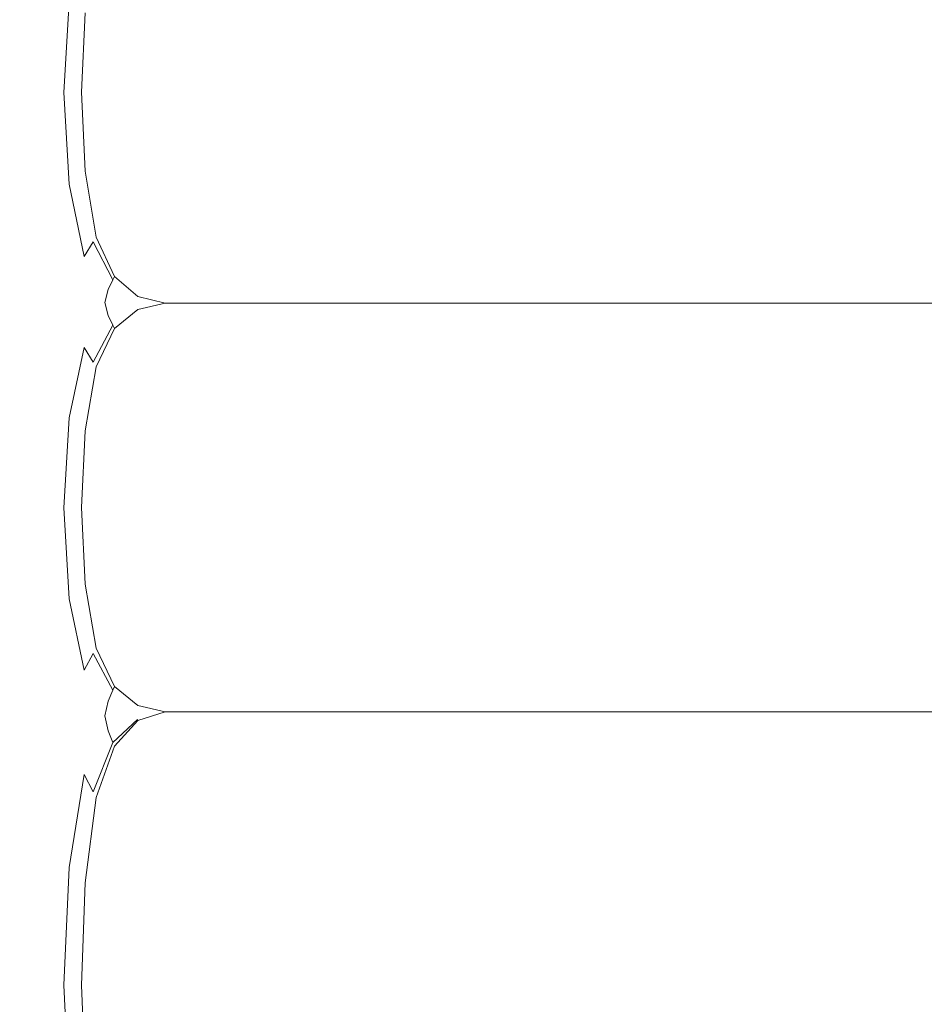
# Model space of a CAD drawing. Extents: x 0 to 790, y -500 to 0.
# Drawn here: x 58 to 77, y -111 to -90 of the extents above; entities that cross this region are included whole.
import ezdxf

# ---------------------------------------------------------------- set-up
doc = ezdxf.new("R2010")
doc.units = 0
doc.header["$LTSCALE"] = 500
doc.header["$MEASUREMENT"] = 0
doc.layers.add('CHROM', color=9, linetype='Continuous', true_color=0x808080)

msp = doc.modelspace()

# ---------------------------------------------------------------- linework, layer by layer
at = {"layer": 'CHROM', "lineweight": 0}
for points, invisible_edges in [([(60.205, -89.019, -5.706), (59.638, -89.232, -5.706), (59.599, -91.214, -5.706), (60.195, -91.214, -5.706)], 15), ([(60.81, -91.214, -5.706), (60.81, -88.949, -5.706), (60.205, -89.019, -5.706), (60.195, -91.214, -5.706)], 15), ([(61.436, -91.214, -5.706), (61.436, -88.949, -5.706), (60.81, -88.949, -5.706), (60.81, -91.214, -5.706)], 15), ([(136.838, -88.949, -5.706), (61.436, -88.949, -5.706), (61.436, -91.214, -5.706), (136.999, -91.214, -5.706)], 15), ([(58.022, -91.235, -3.291), (58.144, -89.11, -3.257), (57.014, -89.092, -3.158), (56.939, -91.247, -3.181)], 15), ([(58.749, -89.276, -3.481), (58.144, -89.11, -3.257), (58.022, -91.235, -3.291), (58.635, -91.224, -3.504)], 15), ([(59.638, -89.232, -5.706), (59.092, -89.515, -5.706), (59.013, -91.214, -5.706), (59.599, -91.214, -5.706)], 15), ([(59.006, -89.455, -3.777), (58.749, -89.276, -3.481), (58.635, -91.224, -3.504), (58.919, -91.216, -3.783)], 13), ([(59.013, -91.214, -4.092), (59.092, -89.515, -4.092), (59.006, -89.455, -3.777), (58.919, -91.216, -3.783)], 15), ([(59.092, -89.515, -5.06), (59.092, -89.515, -4.737), (59.013, -91.214, -4.737), (59.013, -91.214, -5.06)], 15), ([(59.092, -89.515, -4.737), (59.092, -89.515, -4.415), (59.013, -91.214, -4.415), (59.013, -91.214, -4.737)], 15), ([(59.013, -91.214, -5.383), (59.092, -89.515, -5.383), (59.092, -89.515, -5.06), (59.013, -91.214, -5.06)], 15), ([(59.013, -91.214, -5.706), (59.092, -89.515, -5.706), (59.092, -89.515, -5.383), (59.013, -91.214, -5.383)], 14), ([(59.013, -91.214, -4.415), (59.092, -89.515, -4.415), (59.092, -89.515, -4.092), (59.013, -91.214, -4.092)], 15), ([(57.014, -93.467, -3.158), (58.144, -93.401, -3.257), (58.022, -91.235, -3.291), (56.939, -91.247, -3.181)], 15), ([(58.022, -91.235, -3.291), (58.144, -93.401, -3.257), (58.749, -93.192, -3.481), (58.635, -91.224, -3.504)], 15), ([(58.635, -91.224, -3.504), (58.749, -93.192, -3.481), (59.006, -92.983, -3.777), (58.919, -91.216, -3.783)], 14), ([(59.006, -92.983, -3.777), (59.092, -92.913, -4.092), (59.013, -91.214, -4.092), (58.919, -91.216, -3.783)], 15), ([(59.013, -91.214, -4.737), (59.092, -92.913, -4.737), (59.092, -92.913, -5.06), (59.013, -91.214, -5.06)], 15), ([(59.013, -91.214, -4.415), (59.092, -92.913, -4.415), (59.092, -92.913, -4.737), (59.013, -91.214, -4.737)], 15), ([(59.092, -92.913, -5.06), (59.092, -92.913, -5.383), (59.013, -91.214, -5.383), (59.013, -91.214, -5.06)], 15), ([(59.092, -92.913, -5.383), (59.092, -92.913, -5.706), (59.013, -91.214, -5.706), (59.013, -91.214, -5.383)], 13), ([(59.013, -91.214, -5.706), (59.092, -92.913, -5.706), (59.639, -93.196, -5.706), (59.599, -91.214, -5.706)], 15), ([(59.092, -92.913, -4.092), (59.092, -92.913, -4.415), (59.013, -91.214, -4.415), (59.013, -91.214, -4.092)], 15), ([(59.599, -91.214, -5.706), (59.639, -93.196, -5.706), (60.205, -93.409, -5.706), (60.195, -91.214, -5.706)], 15), ([(60.205, -93.409, -5.706), (60.81, -93.479, -5.706), (60.81, -91.214, -5.706), (60.195, -91.214, -5.706)], 15), ([(60.81, -93.479, -5.706), (61.436, -93.479, -5.706), (61.436, -91.214, -5.706), (60.81, -91.214, -5.706)], 15), ([(61.436, -91.214, -5.706), (61.436, -93.479, -5.706), (137.159, -93.479, -5.706), (136.999, -91.214, -5.706)], 15), ([(58.749, -93.192, -3.481), (59.071, -94.748, -3.446), (59.262, -94.434, -3.769), (59.006, -92.983, -3.777)], 14), ([(59.262, -94.434, -3.769), (59.326, -94.329, -4.092), (59.092, -92.913, -4.092), (59.006, -92.983, -3.777)], 15), ([(59.092, -92.913, -4.737), (59.326, -94.329, -4.737), (59.326, -94.329, -5.06), (59.092, -92.913, -5.06)], 15), ([(59.092, -92.913, -4.415), (59.326, -94.329, -4.415), (59.326, -94.329, -4.737), (59.092, -92.913, -4.737)], 15), ([(59.326, -94.329, -5.06), (59.326, -94.329, -5.383), (59.092, -92.913, -5.383), (59.092, -92.913, -5.06)], 15), ([(59.326, -94.329, -5.383), (59.326, -94.329, -5.706), (59.092, -92.913, -5.706), (59.092, -92.913, -5.383)], 13), ([(59.092, -92.913, -5.706), (59.326, -94.329, -5.706), (59.717, -95.178, -5.706), (59.639, -93.196, -5.706)], 15), ([(59.326, -94.329, -4.092), (59.326, -94.329, -4.415), (59.092, -92.913, -4.415), (59.092, -92.913, -4.092)], 15), ([(58.144, -93.401, -3.257), (58.615, -95.723, -3.097), (59.071, -94.748, -3.446), (58.749, -93.192, -3.481)], 15), ([(59.639, -93.196, -5.706), (59.717, -95.178, -5.706), (60.224, -95.603, -5.706), (60.205, -93.409, -5.706)], 15), ([(57.089, -95.708, -3.113), (58.615, -95.723, -3.097), (58.144, -93.401, -3.257), (57.014, -93.467, -3.158)], 15), ([(60.224, -95.603, -5.706), (60.81, -95.745, -5.706), (60.81, -93.479, -5.706), (60.205, -93.409, -5.706)], 15), ([(60.81, -95.745, -5.706), (61.436, -95.745, -5.706), (61.436, -93.479, -5.706), (60.81, -93.479, -5.706)], 15), ([(61.436, -93.479, -5.706), (61.436, -95.745, -5.706), (137.319, -95.745, -5.706), (137.159, -93.479, -5.706)], 13), ([(59.262, -94.434, -3.769), (59.071, -94.748, -3.446), (59.581, -95.458, -3.431), (59.683, -95.248, -3.765)], 6), ([(59.717, -95.178, -4.092), (59.326, -94.329, -4.092), (59.262, -94.434, -3.769), (59.683, -95.248, -3.765)], 15), ([(59.326, -94.329, -5.06), (59.326, -94.329, -4.737), (59.717, -95.178, -4.737), (59.717, -95.178, -5.06)], 15), ([(59.326, -94.329, -4.737), (59.326, -94.329, -4.415), (59.717, -95.178, -4.415), (59.717, -95.178, -4.737)], 15), ([(59.717, -95.178, -5.383), (59.326, -94.329, -5.383), (59.326, -94.329, -5.06), (59.717, -95.178, -5.06)], 15), ([(59.717, -95.178, -5.706), (59.326, -94.329, -5.706), (59.326, -94.329, -5.383), (59.717, -95.178, -5.383)], 14), ([(59.717, -95.178, -4.415), (59.326, -94.329, -4.415), (59.326, -94.329, -4.092), (59.717, -95.178, -4.092)], 15), ([(59.071, -94.748, -3.446), (58.615, -95.723, -3.097), (59.513, -95.737, -3.079), (59.581, -95.458, -3.431)], 15), ([(59.683, -95.248, -3.765), (59.581, -95.458, -3.431), (60.191, -95.673, -3.426), (60.216, -95.621, -3.764)], 14), ([(60.224, -95.603, -4.092), (59.717, -95.178, -4.092), (59.683, -95.248, -3.765), (60.216, -95.621, -3.764)], 13), ([(59.717, -95.178, -5.06), (59.717, -95.178, -4.737), (60.224, -95.603, -4.737), (60.224, -95.603, -5.06)], 14), ([(59.717, -95.178, -4.737), (59.717, -95.178, -4.415), (60.224, -95.603, -4.415), (60.224, -95.603, -4.737)], 14), ([(60.224, -95.603, -5.383), (59.717, -95.178, -5.383), (59.717, -95.178, -5.06), (60.224, -95.603, -5.06)], 13), ([(60.224, -95.603, -5.706), (59.717, -95.178, -5.706), (59.717, -95.178, -5.383), (60.224, -95.603, -5.383)], 12), ([(60.224, -95.603, -4.415), (59.717, -95.178, -4.415), (59.717, -95.178, -4.092), (60.224, -95.603, -4.092)], 13), ([(59.581, -95.458, -3.431), (59.513, -95.737, -3.079), (60.174, -95.743, -3.073), (60.191, -95.673, -3.426)], 14), ([(58.144, -98.001, -2.938), (58.615, -95.723, -3.097), (57.089, -95.708, -3.113), (57.014, -97.928, -3.067)], 15), ([(59.071, -96.699, -2.694), (58.615, -95.723, -3.097), (58.144, -98.001, -2.938), (58.749, -98.211, -2.661)], 15), ([(59.513, -95.737, -3.079), (58.615, -95.723, -3.097), (59.071, -96.699, -2.694), (59.581, -96.015, -2.701)], 15), ([(60.174, -95.743, -3.073), (59.513, -95.737, -3.079), (59.581, -96.015, -2.701), (60.191, -95.812, -2.697)], 13), ([(60.174, -95.743, -3.073), (60.81, -95.745, -3.07), (60.81, -95.745, -3.425), (60.191, -95.673, -3.426)], 15), ([(60.81, -95.745, -2.695), (60.81, -95.745, -3.07), (60.174, -95.743, -3.073), (60.191, -95.812, -2.697)], 15), ([(60.191, -95.673, -3.426), (60.81, -95.745, -3.425), (60.81, -95.745, -3.763), (60.216, -95.621, -3.764)], 15), ([(60.81, -95.745, -2.304), (60.81, -95.745, -2.695), (60.191, -95.812, -2.697), (60.216, -95.865, -2.305)], 15), ([(60.81, -97.94, 0.129), (60.81, -95.745, 0.129), (60.224, -95.882, 0.129), (60.205, -98.009, 0.129)], 13), ([(60.81, -95.745, -3.763), (60.81, -95.745, -4.092), (60.224, -95.603, -4.092), (60.216, -95.621, -3.764)], 15), ([(60.224, -95.882, -1.903), (60.81, -95.745, -1.903), (60.81, -95.745, -2.304), (60.216, -95.865, -2.305)], 15), ([(60.224, -95.603, -4.737), (60.81, -95.745, -4.737), (60.81, -95.745, -5.06), (60.224, -95.603, -5.06)], 15), ([(60.224, -95.603, -4.415), (60.81, -95.745, -4.415), (60.81, -95.745, -4.737), (60.224, -95.603, -4.737)], 15), ([(60.81, -95.745, -5.06), (60.81, -95.745, -5.383), (60.224, -95.603, -5.383), (60.224, -95.603, -5.06)], 15), ([(60.81, -95.745, -5.383), (60.81, -95.745, -5.706), (60.224, -95.603, -5.706), (60.224, -95.603, -5.383)], 13), ([(60.81, -95.745, -4.092), (60.81, -95.745, -4.415), (60.224, -95.603, -4.415), (60.224, -95.603, -4.092)], 15), ([(60.81, -95.745, -0.684), (60.81, -95.745, -1.09), (60.224, -95.882, -1.09), (60.224, -95.882, -0.684)], 15), ([(60.81, -95.745, -1.09), (60.81, -95.745, -1.497), (60.224, -95.882, -1.497), (60.224, -95.882, -1.09)], 15), ([(60.224, -95.882, -0.277), (60.81, -95.745, -0.277), (60.81, -95.745, -0.684), (60.224, -95.882, -0.684)], 15), ([(60.224, -95.882, 0.129), (60.81, -95.745, 0.129), (60.81, -95.745, -0.277), (60.224, -95.882, -0.277)], 15), ([(60.224, -95.882, -1.497), (60.81, -95.745, -1.497), (60.81, -95.745, -1.903), (60.224, -95.882, -1.903)], 15), ([(60.81, -95.745, -4.737), (61.436, -95.745, -4.737), (61.436, -95.745, -5.06), (60.81, -95.745, -5.06)], 15), ([(60.81, -95.745, -4.415), (61.436, -95.745, -4.415), (61.436, -95.745, -4.737), (60.81, -95.745, -4.737)], 15), ([(61.436, -95.745, -5.06), (61.436, -95.745, -5.383), (60.81, -95.745, -5.383), (60.81, -95.745, -5.06)], 15), ([(61.436, -95.745, -5.383), (61.436, -95.745, -5.706), (60.81, -95.745, -5.706), (60.81, -95.745, -5.383)], 13), ([(61.436, -97.94, 0.129), (61.436, -95.745, 0.129), (60.81, -95.745, 0.129), (60.81, -97.94, 0.129)], 13), ([(61.436, -95.745, -0.684), (61.436, -95.745, -1.09), (60.81, -95.745, -1.09), (60.81, -95.745, -0.684)], 15), ([(61.436, -95.745, -1.09), (61.436, -95.745, -1.497), (60.81, -95.745, -1.497), (60.81, -95.745, -1.09)], 15), ([(60.81, -95.745, -0.277), (61.436, -95.745, -0.277), (61.436, -95.745, -0.684), (60.81, -95.745, -0.684)], 15), ([(60.81, -95.745, 0.129), (61.436, -95.745, 0.129), (61.436, -95.745, -0.277), (60.81, -95.745, -0.277)], 15), ([(61.436, -95.745, -2.304), (61.436, -95.745, -2.695), (60.81, -95.745, -2.695), (60.81, -95.745, -2.304)], 15), ([(61.436, -95.745, -2.695), (61.436, -95.745, -3.07), (60.81, -95.745, -3.07), (60.81, -95.745, -2.695)], 15), ([(60.81, -95.745, -1.903), (61.436, -95.745, -1.903), (61.436, -95.745, -2.304), (60.81, -95.745, -2.304)], 15), ([(60.81, -95.745, -1.497), (61.436, -95.745, -1.497), (61.436, -95.745, -1.903), (60.81, -95.745, -1.903)], 15), ([(60.81, -95.745, -3.425), (61.436, -95.745, -3.425), (61.436, -95.745, -3.763), (60.81, -95.745, -3.763)], 15), ([(60.81, -95.745, -3.07), (61.436, -95.745, -3.07), (61.436, -95.745, -3.425), (60.81, -95.745, -3.425)], 15), ([(61.436, -95.745, -3.763), (61.436, -95.745, -4.092), (60.81, -95.745, -4.092), (60.81, -95.745, -3.763)], 15), ([(61.436, -95.745, -4.092), (61.436, -95.745, -4.415), (60.81, -95.745, -4.415), (60.81, -95.745, -4.092)], 15), ([(137.319, -95.745, -1.09), (61.436, -95.745, -1.09), (61.436, -95.745, -0.684), (137.319, -95.745, -0.684)], 15), ([(137.319, -95.745, -1.497), (61.436, -95.745, -1.497), (61.436, -95.745, -1.09), (137.319, -95.745, -1.09)], 15), ([(61.436, -95.745, -0.684), (61.436, -95.745, -0.277), (137.319, -95.745, -0.277), (137.319, -95.745, -0.684)], 15), ([(61.436, -95.745, -0.277), (61.436, -95.745, 0.129), (137.319, -95.745, 0.129), (137.319, -95.745, -0.277)], 13), ([(137.319, -95.745, 0.129), (61.436, -95.745, 0.129), (61.436, -97.94, 0.129), (137.512, -97.94, 0.129)], 15), ([(61.436, -95.745, -5.06), (61.436, -95.745, -4.737), (137.319, -95.745, -4.737), (137.319, -95.745, -5.06)], 15), ([(61.436, -95.745, -4.737), (61.436, -95.745, -4.415), (137.319, -95.745, -4.415), (137.319, -95.745, -4.737)], 15), ([(137.319, -95.745, -5.383), (61.436, -95.745, -5.383), (61.436, -95.745, -5.06), (137.319, -95.745, -5.06)], 15), ([(137.319, -95.745, -5.706), (61.436, -95.745, -5.706), (61.436, -95.745, -5.383), (137.319, -95.745, -5.383)], 15), ([(137.319, -95.745, -2.695), (61.436, -95.745, -2.695), (61.436, -95.745, -2.304), (137.319, -95.745, -2.304)], 15), ([(137.319, -95.745, -3.07), (61.436, -95.745, -3.07), (61.436, -95.745, -2.695), (137.319, -95.745, -2.695)], 15), ([(61.436, -95.745, -2.304), (61.436, -95.745, -1.903), (137.319, -95.745, -1.903), (137.319, -95.745, -2.304)], 15), ([(61.436, -95.745, -1.903), (61.436, -95.745, -1.497), (137.319, -95.745, -1.497), (137.319, -95.745, -1.903)], 15), ([(61.436, -95.745, -3.763), (61.436, -95.745, -3.425), (137.319, -95.745, -3.425), (137.319, -95.745, -3.763)], 15), ([(61.436, -95.745, -3.425), (61.436, -95.745, -3.07), (137.319, -95.745, -3.07), (137.319, -95.745, -3.425)], 15), ([(137.319, -95.745, -4.092), (61.436, -95.745, -4.092), (61.436, -95.745, -3.763), (137.319, -95.745, -3.763)], 15), ([(137.319, -95.745, -4.415), (61.436, -95.745, -4.415), (61.436, -95.745, -4.092), (137.319, -95.745, -4.092)], 15), ([(60.191, -95.812, -2.697), (59.581, -96.015, -2.701), (59.683, -96.224, -2.306), (60.216, -95.865, -2.305)], 13), ([(60.224, -95.882, 0.129), (59.717, -96.294, 0.129), (59.638, -98.215, 0.129), (60.205, -98.009, 0.129)], 14), ([(59.683, -96.224, -2.306), (59.717, -96.294, -1.903), (60.224, -95.882, -1.903), (60.216, -95.865, -2.305)], 14), ([(60.224, -95.882, -1.09), (59.717, -96.294, -1.09), (59.717, -96.294, -0.684), (60.224, -95.882, -0.684)], 13), ([(60.224, -95.882, -1.497), (59.717, -96.294, -1.497), (59.717, -96.294, -1.09), (60.224, -95.882, -1.09)], 13), ([(59.717, -96.294, -0.684), (59.717, -96.294, -0.277), (60.224, -95.882, -0.277), (60.224, -95.882, -0.684)], 14), ([(59.717, -96.294, -0.277), (59.717, -96.294, 0.129), (60.224, -95.882, 0.129), (60.224, -95.882, -0.277)], 14), ([(59.717, -96.294, -1.903), (59.717, -96.294, -1.497), (60.224, -95.882, -1.497), (60.224, -95.882, -1.903)], 14), ([(59.581, -96.015, -2.701), (59.071, -96.699, -2.694), (59.262, -97.013, -2.304), (59.683, -96.224, -2.306)], 9), ([(59.717, -96.294, 0.129), (59.326, -97.117, 0.129), (59.092, -98.489, 0.129), (59.638, -98.215, 0.129)], 14), ([(59.262, -97.013, -2.304), (59.326, -97.117, -1.903), (59.717, -96.294, -1.903), (59.683, -96.224, -2.306)], 15), ([(59.717, -96.294, -1.09), (59.326, -97.117, -1.09), (59.326, -97.117, -0.684), (59.717, -96.294, -0.684)], 15), ([(59.717, -96.294, -1.497), (59.326, -97.117, -1.497), (59.326, -97.117, -1.09), (59.717, -96.294, -1.09)], 15), ([(59.326, -97.117, -0.684), (59.326, -97.117, -0.277), (59.717, -96.294, -0.277), (59.717, -96.294, -0.684)], 15), ([(59.326, -97.117, -0.277), (59.326, -97.117, 0.129), (59.717, -96.294, 0.129), (59.717, -96.294, -0.277)], 15), ([(59.326, -97.117, -1.903), (59.326, -97.117, -1.497), (59.717, -96.294, -1.497), (59.717, -96.294, -1.903)], 15), ([(59.262, -97.013, -2.304), (59.071, -96.699, -2.694), (58.749, -98.211, -2.661), (59.006, -98.42, -2.296)], 13), ([(59.092, -98.489, -1.903), (59.326, -97.117, -1.903), (59.262, -97.013, -2.304), (59.006, -98.42, -2.296)], 15), ([(59.326, -97.117, -0.684), (59.326, -97.117, -1.09), (59.092, -98.489, -1.09), (59.092, -98.489, -0.684)], 15), ([(59.326, -97.117, -1.09), (59.326, -97.117, -1.497), (59.092, -98.489, -1.497), (59.092, -98.489, -1.09)], 15), ([(59.092, -98.489, -0.277), (59.326, -97.117, -0.277), (59.326, -97.117, -0.684), (59.092, -98.489, -0.684)], 15), ([(59.092, -98.489, 0.129), (59.326, -97.117, 0.129), (59.326, -97.117, -0.277), (59.092, -98.489, -0.277)], 14), ([(59.092, -98.489, -1.497), (59.326, -97.117, -1.497), (59.326, -97.117, -1.903), (59.092, -98.489, -1.903)], 15), ([(58.022, -100.155, -2.903), (58.144, -98.001, -2.938), (57.014, -97.928, -3.067), (56.939, -100.166, -3.044)], 15), ([(58.749, -98.211, -2.661), (58.144, -98.001, -2.938), (58.022, -100.155, -2.903), (58.635, -100.145, -2.638)], 15), ([(60.205, -98.009, 0.129), (59.638, -98.215, 0.129), (59.599, -100.136, 0.129), (60.195, -100.136, 0.129)], 15), ([(60.81, -100.136, 0.129), (60.81, -97.94, 0.129), (60.205, -98.009, 0.129), (60.195, -100.136, 0.129)], 15), ([(61.436, -100.136, 0.129), (61.436, -97.94, 0.129), (60.81, -97.94, 0.129), (60.81, -100.136, 0.129)], 15), ([(137.512, -97.94, 0.129), (61.436, -97.94, 0.129), (61.436, -100.136, 0.129), (137.705, -100.136, 0.129)], 15), ([(59.006, -98.42, -2.296), (58.749, -98.211, -2.661), (58.635, -100.145, -2.638), (58.919, -100.138, -2.29)], 13), ([(59.638, -98.215, 0.129), (59.092, -98.489, 0.129), (59.013, -100.136, 0.129), (59.599, -100.136, 0.129)], 15), ([(59.013, -100.136, -1.903), (59.092, -98.489, -1.903), (59.006, -98.42, -2.296), (58.919, -100.138, -2.29)], 15), ([(59.092, -98.489, -0.684), (59.092, -98.489, -1.09), (59.013, -100.136, -1.09), (59.013, -100.136, -0.684)], 15), ([(59.092, -98.489, -1.09), (59.092, -98.489, -1.497), (59.013, -100.136, -1.497), (59.013, -100.136, -1.09)], 15), ([(59.013, -100.136, -0.277), (59.092, -98.489, -0.277), (59.092, -98.489, -0.684), (59.013, -100.136, -0.684)], 15), ([(59.013, -100.136, 0.129), (59.092, -98.489, 0.129), (59.092, -98.489, -0.277), (59.013, -100.136, -0.277)], 14), ([(59.013, -100.136, -1.497), (59.092, -98.489, -1.497), (59.092, -98.489, -1.903), (59.013, -100.136, -1.903)], 15), ([(57.014, -102.465, -3.067), (58.144, -102.348, -2.938), (58.022, -100.155, -2.903), (56.939, -100.166, -3.044)], 15), ([(58.022, -100.155, -2.903), (58.144, -102.348, -2.938), (58.749, -102.098, -2.661), (58.635, -100.145, -2.638)], 15), ([(58.635, -100.145, -2.638), (58.749, -102.098, -2.661), (59.006, -101.862, -2.296), (58.919, -100.138, -2.29)], 14), ([(59.006, -101.862, -2.296), (59.092, -101.783, -1.903), (59.013, -100.136, -1.903), (58.919, -100.138, -2.29)], 15), ([(59.013, -100.136, -1.09), (59.092, -101.783, -1.09), (59.092, -101.783, -0.684), (59.013, -100.136, -0.684)], 15), ([(59.013, -100.136, -1.497), (59.092, -101.783, -1.497), (59.092, -101.783, -1.09), (59.013, -100.136, -1.09)], 15), ([(59.092, -101.783, -0.684), (59.092, -101.783, -0.277), (59.013, -100.136, -0.277), (59.013, -100.136, -0.684)], 15), ([(59.092, -101.783, -0.277), (59.092, -101.783, 0.129), (59.013, -100.136, 0.129), (59.013, -100.136, -0.277)], 13), ([(59.013, -100.136, 0.129), (59.092, -101.783, 0.129), (59.639, -102.057, 0.129), (59.599, -100.136, 0.129)], 15), ([(59.092, -101.783, -1.903), (59.092, -101.783, -1.497), (59.013, -100.136, -1.497), (59.013, -100.136, -1.903)], 15), ([(59.599, -100.136, 0.129), (59.639, -102.057, 0.129), (60.205, -102.263, 0.129), (60.195, -100.136, 0.129)], 15), ([(60.205, -102.263, 0.129), (60.81, -102.332, 0.129), (60.81, -100.136, 0.129), (60.195, -100.136, 0.129)], 15), ([(60.81, -102.332, 0.129), (61.436, -102.332, 0.129), (61.436, -100.136, 0.129), (60.81, -100.136, 0.129)], 15), ([(61.436, -100.136, 0.129), (61.436, -102.332, 0.129), (137.897, -102.332, 0.129), (137.705, -100.136, 0.129)], 15), ([(58.749, -102.098, -2.661), (59.071, -103.628, -2.694), (59.262, -103.273, -2.304), (59.006, -101.862, -2.296)], 14), ([(59.262, -103.273, -2.304), (59.326, -103.155, -1.903), (59.092, -101.783, -1.903), (59.006, -101.862, -2.296)], 15), ([(59.092, -101.783, -1.09), (59.326, -103.155, -1.09), (59.326, -103.155, -0.684), (59.092, -101.783, -0.684)], 15), ([(59.092, -101.783, -1.497), (59.326, -103.155, -1.497), (59.326, -103.155, -1.09), (59.092, -101.783, -1.09)], 15), ([(59.326, -103.155, -0.684), (59.326, -103.155, -0.277), (59.092, -101.783, -0.277), (59.092, -101.783, -0.684)], 15), ([(59.326, -103.155, -0.277), (59.326, -103.155, 0.129), (59.092, -101.783, 0.129), (59.092, -101.783, -0.277)], 13), ([(59.092, -101.783, 0.129), (59.326, -103.155, 0.129), (59.717, -103.978, 0.129), (59.639, -102.057, 0.129)], 15), ([(59.326, -103.155, -1.903), (59.326, -103.155, -1.497), (59.092, -101.783, -1.497), (59.092, -101.783, -1.903)], 15), ([(58.144, -102.348, -2.938), (58.615, -104.757, -3.097), (59.071, -103.628, -2.694), (58.749, -102.098, -2.661)], 15), ([(59.639, -102.057, 0.129), (59.717, -103.978, 0.129), (60.224, -104.39, 0.129), (60.205, -102.263, 0.129)], 15), ([(60.224, -104.39, 0.129), (60.81, -104.527, 0.129), (60.81, -102.332, 0.129), (60.205, -102.263, 0.129)], 15), ([(60.81, -104.527, 0.129), (61.436, -104.527, 0.129), (61.436, -102.332, 0.129), (60.81, -102.332, 0.129)], 15), ([(61.436, -102.332, 0.129), (61.436, -104.527, 0.129), (138.09, -104.527, 0.129), (137.897, -102.332, 0.129)], 13), ([(57.089, -104.913, -3.113), (58.615, -104.757, -3.097), (58.144, -102.348, -2.938), (57.014, -102.465, -3.067)], 15), ([(59.717, -103.978, -1.903), (59.326, -103.155, -1.903), (59.262, -103.273, -2.304), (59.683, -104.057, -2.306)], 15), ([(59.326, -103.155, -0.684), (59.326, -103.155, -1.09), (59.717, -103.978, -1.09), (59.717, -103.978, -0.684)], 15), ([(59.326, -103.155, -1.09), (59.326, -103.155, -1.497), (59.717, -103.978, -1.497), (59.717, -103.978, -1.09)], 15), ([(59.717, -103.978, -0.277), (59.326, -103.155, -0.277), (59.326, -103.155, -0.684), (59.717, -103.978, -0.684)], 15), ([(59.717, -103.978, 0.129), (59.326, -103.155, 0.129), (59.326, -103.155, -0.277), (59.717, -103.978, -0.277)], 14), ([(59.717, -103.978, -1.497), (59.326, -103.155, -1.497), (59.326, -103.155, -1.903), (59.717, -103.978, -1.903)], 15), ([(59.262, -103.273, -2.304), (59.071, -103.628, -2.694), (59.581, -104.294, -2.701), (59.683, -104.057, -2.306)], 6), ([(59.071, -103.628, -2.694), (58.615, -104.757, -3.097), (59.513, -104.612, -3.079), (59.581, -104.294, -2.701)], 15), ([(60.224, -104.39, -1.903), (59.717, -103.978, -1.903), (59.683, -104.057, -2.306), (60.216, -104.41, -2.305)], 13), ([(59.717, -103.978, -0.684), (59.717, -103.978, -1.09), (60.224, -104.39, -1.09), (60.224, -104.39, -0.684)], 14), ([(59.717, -103.978, -1.09), (59.717, -103.978, -1.497), (60.224, -104.39, -1.497), (60.224, -104.39, -1.09)], 14), ([(60.224, -104.39, -0.277), (59.717, -103.978, -0.277), (59.717, -103.978, -0.684), (60.224, -104.39, -0.684)], 13), ([(60.224, -104.39, 0.129), (59.717, -103.978, 0.129), (59.717, -103.978, -0.277), (60.224, -104.39, -0.277)], 12), ([(60.224, -104.39, -1.497), (59.717, -103.978, -1.497), (59.717, -103.978, -1.903), (60.224, -104.39, -1.903)], 13), ([(59.683, -104.057, -2.306), (59.581, -104.294, -2.701), (60.191, -104.469, -2.697), (60.216, -104.41, -2.305)], 14), ([(59.581, -104.294, -2.701), (59.513, -104.612, -3.079), (60.174, -104.549, -3.073), (60.191, -104.469, -2.697)], 14), ([(60.191, -104.469, -2.697), (60.81, -104.527, -2.695), (60.81, -104.527, -2.304), (60.216, -104.41, -2.305)], 15), ([(60.81, -104.527, -2.304), (60.81, -104.527, -1.903), (60.224, -104.39, -1.903), (60.216, -104.41, -2.305)], 15), ([(60.224, -104.39, -1.09), (60.81, -104.527, -1.09), (60.81, -104.527, -0.684), (60.224, -104.39, -0.684)], 15), ([(60.224, -104.39, -1.497), (60.81, -104.527, -1.497), (60.81, -104.527, -1.09), (60.224, -104.39, -1.09)], 15), ([(60.81, -104.527, -0.684), (60.81, -104.527, -0.277), (60.224, -104.39, -0.277), (60.224, -104.39, -0.684)], 15), ([(60.81, -104.527, -0.277), (60.81, -104.527, 0.129), (60.224, -104.39, 0.129), (60.224, -104.39, -0.277)], 13), ([(60.81, -104.527, -1.903), (60.81, -104.527, -1.497), (60.224, -104.39, -1.497), (60.224, -104.39, -1.903)], 15), ([(59.513, -104.612, -3.079), (58.615, -104.757, -3.097), (59.071, -105.873, -3.446), (59.581, -104.935, -3.431)], 15), ([(60.174, -104.549, -3.073), (59.513, -104.612, -3.079), (59.581, -104.935, -3.431), (60.191, -104.629, -3.426)], 13), ([(60.191, -104.629, -3.426), (59.581, -104.935, -3.431), (59.683, -105.18, -3.765), (60.216, -104.69, -3.764)], 9), ([(60.174, -104.549, -3.073), (60.81, -104.527, -3.07), (60.81, -104.527, -2.695), (60.191, -104.469, -2.697)], 15), ([(60.81, -104.527, -3.425), (60.81, -104.527, -3.07), (60.174, -104.549, -3.073), (60.191, -104.629, -3.426)], 15), ([(60.81, -104.527, -3.763), (60.81, -104.527, -3.425), (60.191, -104.629, -3.426), (60.216, -104.69, -3.764)], 15), ([(60.81, -107.463, -5.706), (60.81, -104.527, -5.706), (60.224, -104.711, -5.706), (60.205, -107.554, -5.706)], 13), ([(60.224, -104.711, -4.092), (60.81, -104.527, -4.092), (60.81, -104.527, -3.763), (60.216, -104.69, -3.764)], 7), ([(60.81, -104.527, -5.06), (60.81, -104.527, -4.737), (60.224, -104.711, -4.737), (60.224, -104.711, -5.06)], 15), ([(60.81, -104.527, -4.737), (60.81, -104.527, -4.415), (60.224, -104.711, -4.415), (60.224, -104.711, -4.737)], 15), ([(60.224, -104.711, -5.383), (60.81, -104.527, -5.383), (60.81, -104.527, -5.06), (60.224, -104.711, -5.06)], 7), ([(60.224, -104.711, -5.706), (60.81, -104.527, -5.706), (60.81, -104.527, -5.383), (60.224, -104.711, -5.383)], 7), ([(60.224, -104.711, -4.415), (60.81, -104.527, -4.415), (60.81, -104.527, -4.092), (60.224, -104.711, -4.092)], 7), ([(60.81, -104.527, -1.09), (61.436, -104.527, -1.09), (61.436, -104.527, -0.684), (60.81, -104.527, -0.684)], 15), ([(60.81, -104.527, -1.497), (61.436, -104.527, -1.497), (61.436, -104.527, -1.09), (60.81, -104.527, -1.09)], 15), ([(61.436, -104.527, -0.684), (61.436, -104.527, -0.277), (60.81, -104.527, -0.277), (60.81, -104.527, -0.684)], 15), ([(61.436, -104.527, -0.277), (61.436, -104.527, 0.129), (60.81, -104.527, 0.129), (60.81, -104.527, -0.277)], 13), ([(61.436, -107.463, -5.706), (61.436, -104.527, -5.706), (60.81, -104.527, -5.706), (60.81, -107.463, -5.706)], 13), ([(61.436, -104.527, -5.06), (61.436, -104.527, -4.737), (60.81, -104.527, -4.737), (60.81, -104.527, -5.06)], 15), ([(61.436, -104.527, -4.737), (61.436, -104.527, -4.415), (60.81, -104.527, -4.415), (60.81, -104.527, -4.737)], 15), ([(60.81, -104.527, -5.383), (61.436, -104.527, -5.383), (61.436, -104.527, -5.06), (60.81, -104.527, -5.06)], 15), ([(60.81, -104.527, -5.706), (61.436, -104.527, -5.706), (61.436, -104.527, -5.383), (60.81, -104.527, -5.383)], 15), ([(60.81, -104.527, -2.695), (61.436, -104.527, -2.695), (61.436, -104.527, -2.304), (60.81, -104.527, -2.304)], 15), ([(60.81, -104.527, -3.07), (61.436, -104.527, -3.07), (61.436, -104.527, -2.695), (60.81, -104.527, -2.695)], 15), ([(61.436, -104.527, -2.304), (61.436, -104.527, -1.903), (60.81, -104.527, -1.903), (60.81, -104.527, -2.304)], 15), ([(61.436, -104.527, -1.903), (61.436, -104.527, -1.497), (60.81, -104.527, -1.497), (60.81, -104.527, -1.903)], 15), ([(61.436, -104.527, -3.763), (61.436, -104.527, -3.425), (60.81, -104.527, -3.425), (60.81, -104.527, -3.763)], 15), ([(61.436, -104.527, -3.425), (61.436, -104.527, -3.07), (60.81, -104.527, -3.07), (60.81, -104.527, -3.425)], 15), ([(60.81, -104.527, -4.092), (61.436, -104.527, -4.092), (61.436, -104.527, -3.763), (60.81, -104.527, -3.763)], 15), ([(60.81, -104.527, -4.415), (61.436, -104.527, -4.415), (61.436, -104.527, -4.092), (60.81, -104.527, -4.092)], 15), ([(138.09, -104.527, -4.737), (61.436, -104.527, -4.737), (61.436, -104.527, -5.06), (138.09, -104.527, -5.06)], 15), ([(138.09, -104.527, -4.415), (61.436, -104.527, -4.415), (61.436, -104.527, -4.737), (138.09, -104.527, -4.737)], 15), ([(61.436, -104.527, -5.06), (61.436, -104.527, -5.383), (138.09, -104.527, -5.383), (138.09, -104.527, -5.06)], 15), ([(61.436, -104.527, -5.383), (61.436, -104.527, -5.706), (138.09, -104.527, -5.706), (138.09, -104.527, -5.383)], 13), ([(138.09, -104.527, -5.706), (61.436, -104.527, -5.706), (61.436, -107.463, -5.706), (138.282, -107.463, -5.706)], 15), ([(61.436, -104.527, -0.684), (61.436, -104.527, -1.09), (138.09, -104.527, -1.09), (138.09, -104.527, -0.684)], 15), ([(61.436, -104.527, -1.09), (61.436, -104.527, -1.497), (138.09, -104.527, -1.497), (138.09, -104.527, -1.09)], 15), ([(138.09, -104.527, -0.277), (61.436, -104.527, -0.277), (61.436, -104.527, -0.684), (138.09, -104.527, -0.684)], 15), ([(138.09, -104.527, 0.129), (61.436, -104.527, 0.129), (61.436, -104.527, -0.277), (138.09, -104.527, -0.277)], 15), ([(61.436, -104.527, -2.304), (61.436, -104.527, -2.695), (138.09, -104.527, -2.695), (138.09, -104.527, -2.304)], 15), ([(61.436, -104.527, -2.695), (61.436, -104.527, -3.07), (138.09, -104.527, -3.07), (138.09, -104.527, -2.695)], 15), ([(138.09, -104.527, -1.903), (61.436, -104.527, -1.903), (61.436, -104.527, -2.304), (138.09, -104.527, -2.304)], 15), ([(138.09, -104.527, -1.497), (61.436, -104.527, -1.497), (61.436, -104.527, -1.903), (138.09, -104.527, -1.903)], 15), ([(138.09, -104.527, -3.425), (61.436, -104.527, -3.425), (61.436, -104.527, -3.763), (138.09, -104.527, -3.763)], 15), ([(138.09, -104.527, -3.07), (61.436, -104.527, -3.07), (61.436, -104.527, -3.425), (138.09, -104.527, -3.425)], 15), ([(61.436, -104.527, -3.763), (61.436, -104.527, -4.092), (138.09, -104.527, -4.092), (138.09, -104.527, -3.763)], 15), ([(61.436, -104.527, -4.092), (61.436, -104.527, -4.415), (138.09, -104.527, -4.415), (138.09, -104.527, -4.092)], 15), ([(58.144, -107.639, -3.257), (58.615, -104.757, -3.097), (57.089, -104.913, -3.113), (57.014, -107.596, -3.158)], 15), ([(59.071, -105.873, -3.446), (58.615, -104.757, -3.097), (58.144, -107.639, -3.257), (58.749, -107.871, -3.481)], 15), ([(60.224, -104.711, -5.706), (59.717, -105.261, -5.706), (59.638, -107.83, -5.706), (60.205, -107.554, -5.706)], 14), ([(59.683, -105.18, -3.765), (59.717, -105.261, -4.092), (60.224, -104.711, -4.092), (60.216, -104.69, -3.764)], 15), ([(60.224, -104.711, -4.737), (59.717, -105.261, -4.737), (59.717, -105.261, -5.06), (60.224, -104.711, -5.06)], 7), ([(60.224, -104.711, -4.415), (59.717, -105.261, -4.415), (59.717, -105.261, -4.737), (60.224, -104.711, -4.737)], 7), ([(59.717, -105.261, -5.06), (59.717, -105.261, -5.383), (60.224, -104.711, -5.383), (60.224, -104.711, -5.06)], 15), ([(59.717, -105.261, -5.383), (59.717, -105.261, -5.706), (60.224, -104.711, -5.706), (60.224, -104.711, -5.383)], 15), ([(59.717, -105.261, -4.092), (59.717, -105.261, -4.415), (60.224, -104.711, -4.415), (60.224, -104.711, -4.092)], 15), ([(59.581, -104.935, -3.431), (59.071, -105.873, -3.446), (59.262, -106.24, -3.769), (59.683, -105.18, -3.765)], 9), ([(59.717, -105.261, -5.706), (59.326, -106.362, -5.706), (59.092, -108.197, -5.706), (59.638, -107.83, -5.706)], 14), ([(59.262, -106.24, -3.769), (59.326, -106.362, -4.092), (59.717, -105.261, -4.092), (59.683, -105.18, -3.765)], 15), ([(59.717, -105.261, -4.737), (59.326, -106.362, -4.737), (59.326, -106.362, -5.06), (59.717, -105.261, -5.06)], 15), ([(59.717, -105.261, -4.415), (59.326, -106.362, -4.415), (59.326, -106.362, -4.737), (59.717, -105.261, -4.737)], 15), ([(59.326, -106.362, -5.06), (59.326, -106.362, -5.383), (59.717, -105.261, -5.383), (59.717, -105.261, -5.06)], 15), ([(59.326, -106.362, -5.383), (59.326, -106.362, -5.706), (59.717, -105.261, -5.706), (59.717, -105.261, -5.383)], 15), ([(59.326, -106.362, -4.092), (59.326, -106.362, -4.415), (59.717, -105.261, -4.415), (59.717, -105.261, -4.092)], 15), ([(59.262, -106.24, -3.769), (59.071, -105.873, -3.446), (58.749, -107.871, -3.481), (59.006, -108.115, -3.777)], 13), ([(59.092, -108.197, -4.092), (59.326, -106.362, -4.092), (59.262, -106.24, -3.769), (59.006, -108.115, -3.777)], 15), ([(59.326, -106.362, -5.06), (59.326, -106.362, -4.737), (59.092, -108.197, -4.737), (59.092, -108.197, -5.06)], 15), ([(59.326, -106.362, -4.737), (59.326, -106.362, -4.415), (59.092, -108.197, -4.415), (59.092, -108.197, -4.737)], 15), ([(59.092, -108.197, -5.383), (59.326, -106.362, -5.383), (59.326, -106.362, -5.06), (59.092, -108.197, -5.06)], 15), ([(59.092, -108.197, -5.706), (59.326, -106.362, -5.706), (59.326, -106.362, -5.383), (59.092, -108.197, -5.383)], 14), ([(59.092, -108.197, -4.415), (59.326, -106.362, -4.415), (59.326, -106.362, -4.092), (59.092, -108.197, -4.092)], 15), ([(58.022, -110.393, -3.291), (58.144, -107.639, -3.257), (57.014, -107.596, -3.158), (56.939, -110.391, -3.181)], 15), ([(60.205, -107.554, -5.706), (59.638, -107.83, -5.706), (59.599, -110.398, -5.706), (60.195, -110.398, -5.706)], 15), ([(60.81, -110.398, -5.706), (60.81, -107.463, -5.706), (60.205, -107.554, -5.706), (60.195, -110.398, -5.706)], 15), ([(61.436, -110.398, -5.706), (61.436, -107.463, -5.706), (60.81, -107.463, -5.706), (60.81, -110.398, -5.706)], 15), ([(138.282, -107.463, -5.706), (61.436, -107.463, -5.706), (61.436, -110.398, -5.706), (138.475, -110.398, -5.706)], 15), ([(58.749, -107.871, -3.481), (58.144, -107.639, -3.257), (58.022, -110.393, -3.291), (58.635, -110.396, -3.504)], 15), ([(59.638, -107.83, -5.706), (59.092, -108.197, -5.706), (59.013, -110.398, -5.706), (59.599, -110.398, -5.706)], 15), ([(59.006, -108.115, -3.777), (58.749, -107.871, -3.481), (58.635, -110.396, -3.504), (58.919, -110.397, -3.783)], 13), ([(59.013, -110.398, -4.092), (59.092, -108.197, -4.092), (59.006, -108.115, -3.777), (58.919, -110.397, -3.783)], 15), ([(59.092, -108.197, -5.06), (59.092, -108.197, -4.737), (59.013, -110.398, -4.737), (59.013, -110.398, -5.06)], 15), ([(59.092, -108.197, -4.737), (59.092, -108.197, -4.415), (59.013, -110.398, -4.415), (59.013, -110.398, -4.737)], 15), ([(59.013, -110.398, -5.383), (59.092, -108.197, -5.383), (59.092, -108.197, -5.06), (59.013, -110.398, -5.06)], 15), ([(59.013, -110.398, -5.706), (59.092, -108.197, -5.706), (59.092, -108.197, -5.383), (59.013, -110.398, -5.383)], 14), ([(59.013, -110.398, -4.415), (59.092, -108.197, -4.415), (59.092, -108.197, -4.092), (59.013, -110.398, -4.092)], 15), ([(57.014, -113.17, -3.158), (58.144, -113.138, -3.257), (58.022, -110.393, -3.291), (56.939, -110.391, -3.181)], 15), ([(58.022, -110.393, -3.291), (58.144, -113.138, -3.257), (58.749, -112.916, -3.481), (58.635, -110.396, -3.504)], 15), ([(58.635, -110.396, -3.504), (58.749, -112.916, -3.481), (59.006, -112.679, -3.777), (58.919, -110.397, -3.783)], 14), ([(59.006, -112.679, -3.777), (59.092, -112.6, -4.092), (59.013, -110.398, -4.092), (58.919, -110.397, -3.783)], 15), ([(59.013, -110.398, -4.737), (59.092, -112.6, -4.737), (59.092, -112.6, -5.06), (59.013, -110.398, -5.06)], 15), ([(59.013, -110.398, -4.415), (59.092, -112.6, -4.415), (59.092, -112.6, -4.737), (59.013, -110.398, -4.737)], 15), ([(59.092, -112.6, -5.06), (59.092, -112.6, -5.383), (59.013, -110.398, -5.383), (59.013, -110.398, -5.06)], 15), ([(59.092, -112.6, -5.383), (59.092, -112.6, -5.706), (59.013, -110.398, -5.706), (59.013, -110.398, -5.383)], 13), ([(59.013, -110.398, -5.706), (59.092, -112.6, -5.706), (59.639, -112.966, -5.706), (59.599, -110.398, -5.706)], 15), ([(59.092, -112.6, -4.092), (59.092, -112.6, -4.415), (59.013, -110.398, -4.415), (59.013, -110.398, -4.092)], 15), ([(59.599, -110.398, -5.706), (59.639, -112.966, -5.706), (60.205, -113.242, -5.706), (60.195, -110.398, -5.706)], 15), ([(60.205, -113.242, -5.706), (60.81, -113.333, -5.706), (60.81, -110.398, -5.706), (60.195, -110.398, -5.706)], 15), ([(60.81, -113.333, -5.706), (61.436, -113.333, -5.706), (61.436, -110.398, -5.706), (60.81, -110.398, -5.706)], 15), ([(61.436, -110.398, -5.706), (61.436, -113.333, -5.706), (138.668, -113.333, -5.706), (138.475, -110.398, -5.706)], 15)]:
    msp.add_3dface(points, dxfattribs=dict(at, invisible_edges=invisible_edges))

doc.saveas('drawing.dxf')
